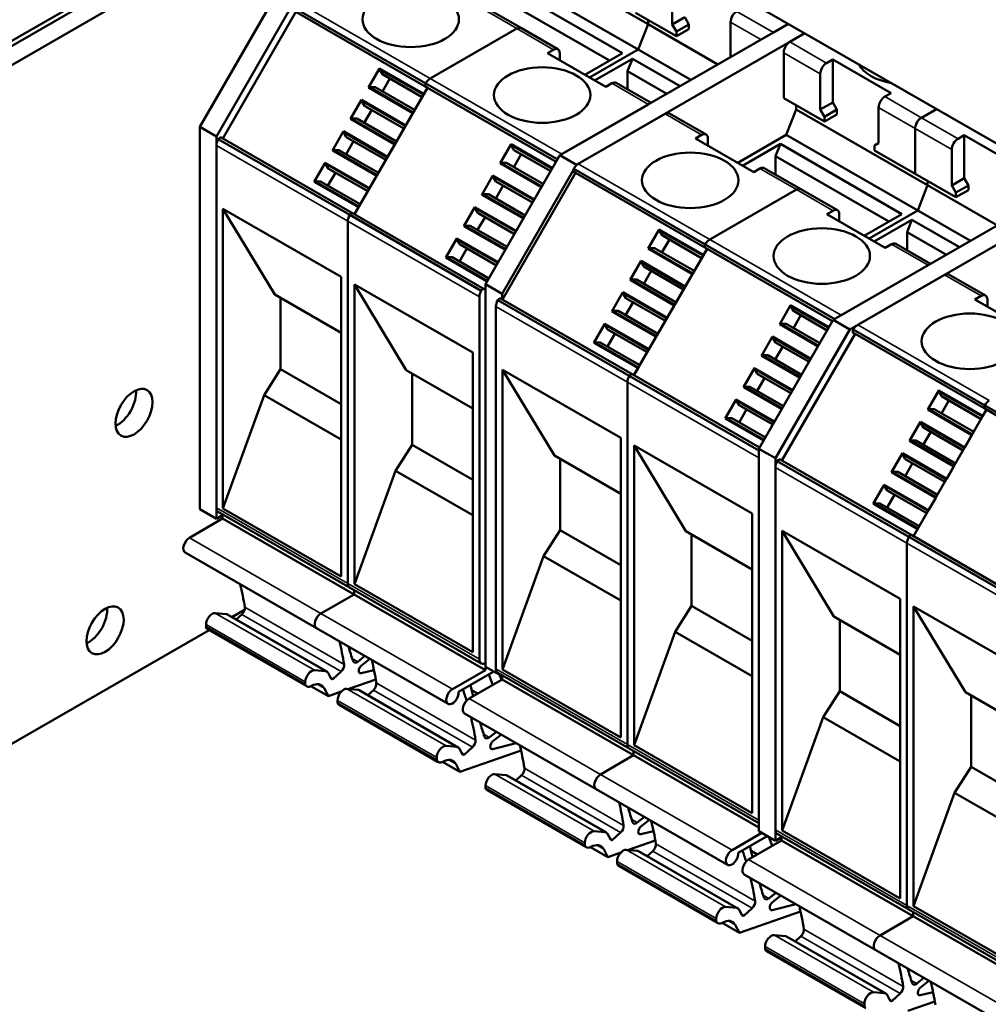
# Model space of a CAD drawing. Units: millimetres. Extents: x 0 to 2376, y 0 to 1680.
# Drawn here: x 1888 to 1930, y 534 to 576 of the extents above; entities that cross this region are included whole.
import ezdxf

# ---------------------------------------------------------------- set-up
doc = ezdxf.new("R2010")
doc.units = ezdxf.units.MM
doc.header["$LTSCALE"] = 4
doc.layers.add('Sichtbar (ISO)', color=7, linetype='Continuous', lineweight=50)
doc.layers.add('Sichtbar schmal (ISO)', color=7, linetype='Continuous', lineweight=35)

msp = doc.modelspace()

# ---------------------------------------------------------------- linework, layer by layer
at = {"layer": 'Sichtbar (ISO)'}
for p, q in [((1908.421, 586.841), (1873.234, 566.579)), ((1873.941, 566.172), (1908.519, 586.083)), ((1908.519, 583.106), (1944.227, 562.543)), ((1881.516, 571.562), (1899.106, 581.691)), ((1909.386, 579.13), (1915.007, 575.893)), ((1908.965, 578.046), (1914.587, 574.808)), ((1908.714, 577.657), (1913.911, 574.664)), ((1908.511, 577.131), (1913.353, 574.342)), ((1916.041, 575.888), (1916.041, 577.421)), ((1899.027, 577.02), (1895.845, 571.509)), ((1896.552, 571.102), (1899.734, 576.613)), ((1899.956, 576.418), (1896.831, 571.006)), ((1899.879, 576.602), (1905.5, 573.364)), ((1899.956, 576.418), (1905.578, 573.181)), ((1908.026, 576.626), (1909.591, 575.725)), ((1914.477, 576.38), (1916.218, 575.378)), ((1921.007, 575.915), (1911.242, 570.291)), ((1914.587, 574.808), (1915.007, 575.893)), ((1915.007, 575.893), (1914.587, 574.808)), ((1915.007, 575.893), (1915.007, 576.075)), ((1915.007, 576.075), (1915.007, 575.893)), ((1915.007, 575.893), (1917.988, 574.176)), ((1916.572, 576.194), (1916.041, 575.888)), ((1916.218, 575.582), (1916.041, 575.888)), ((1916.749, 575.887), (1916.218, 575.582)), ((1916.572, 576.194), (1916.749, 575.887)), ((1916.749, 575.887), (1916.749, 575.683)), ((1918.534, 575.986), (1918.534, 574.49)), ((1920.364, 575.544), (1921.007, 575.915)), ((1905.692, 573.57), (1909.403, 575.707)), ((1909.403, 575.707), (1905.692, 573.57)), ((1909.591, 575.725), (1911.155, 574.824)), ((1911.949, 569.884), (1921.714, 575.507)), ((1916.749, 575.683), (1916.218, 575.378)), ((1916.218, 575.378), (1916.218, 575.582)), ((1921.714, 575.507), (1921.071, 575.137)), ((1910.703, 574.653), (1910.968, 574.806)), ((1913.195, 573.218), (1910.703, 574.653)), ((1911.233, 574.652), (1911.233, 574.348)), ((1913.911, 574.664), (1912.298, 573.735)), ((1912.51, 573.613), (1914.587, 574.808)), ((1914.587, 574.808), (1912.51, 573.613)), ((1914.587, 574.808), (1916.836, 573.513)), ((1920.806, 574.678), (1920.806, 572.736)), ((1912.722, 573.49), (1914.336, 574.42)), ((1914.132, 573.894), (1914.336, 574.42)), ((1914.336, 574.42), (1916.373, 573.246)), ((1922.635, 574.236), (1922.9, 574.389)), ((1922.9, 574.389), (1925.393, 572.953)), ((1922.9, 574.389), (1922.9, 572.549)), ((1903.061, 573.187), (1903.531, 574.001)), ((1903.531, 574.001), (1905.423, 572.912)), ((1903.654, 573.755), (1903.531, 573.964)), ((1903.531, 573.964), (1905.406, 572.884)), ((1903.704, 573.726), (1903.654, 573.755)), ((1903.654, 573.755), (1905.347, 572.78)), ((1903.704, 573.726), (1905.346, 572.78)), ((1914.132, 573.894), (1915.815, 572.925)), ((1914.132, 573.11), (1914.132, 573.894)), ((1922.37, 572.244), (1922.37, 573.777)), ((1903.649, 573.022), (1903.967, 573.574)), ((1905.5, 573.364), (1911.122, 570.127)), ((1913.461, 573.371), (1913.195, 573.218)), ((1913.648, 573.389), (1915.135, 572.533)), ((1905.578, 573.181), (1902.453, 567.768)), ((1904.952, 572.098), (1903.061, 573.187)), ((1903.093, 573.206), (1903.335, 573.203)), ((1903.093, 573.206), (1904.969, 572.126)), ((1903.335, 573.203), (1905.028, 572.228)), ((1905.423, 572.912), (1905.578, 573.181)), ((1905.578, 573.181), (1905.503, 573.224)), ((1905.503, 573.224), (1905.578, 573.181)), ((1905.578, 573.181), (1911.081, 570.012)), ((1925.393, 572.953), (1925.128, 572.801)), ((1902.286, 571.844), (1902.756, 572.659)), ((1902.756, 572.659), (1904.648, 571.57)), ((1902.879, 572.412), (1902.756, 572.621)), ((1902.756, 572.621), (1904.631, 571.541)), ((1911.314, 570.333), (1915.025, 572.47)), ((1920.806, 572.736), (1922.547, 571.733)), ((1921.336, 572.431), (1921.336, 572.249)), ((1922.9, 572.549), (1922.37, 572.244)), ((1922.9, 572.549), (1923.077, 572.243)), ((1902.874, 571.68), (1903.192, 572.232)), ((1902.929, 572.383), (1902.879, 572.412)), ((1902.879, 572.412), (1904.572, 571.438)), ((1902.929, 572.383), (1904.571, 571.438)), ((1904.648, 571.57), (1904.952, 572.098)), ((1915.732, 572.063), (1912.021, 569.925)), ((1915.919, 572.081), (1917.484, 571.18)), ((1921.336, 572.249), (1920.915, 571.164)), ((1921.336, 572.249), (1926.957, 569.011)), ((1922.547, 571.938), (1922.37, 572.244)), ((1923.077, 572.243), (1922.547, 571.938)), ((1923.077, 572.039), (1922.547, 571.733)), ((1923.077, 572.243), (1923.077, 572.039)), ((1924.863, 572.341), (1924.863, 570.808)), ((1927.336, 572.27), (1926.692, 571.9)), ((1926.692, 571.9), (1927.336, 572.27)), ((1904.177, 570.755), (1902.286, 571.844)), ((1902.318, 571.863), (1902.56, 571.86)), ((1902.318, 571.863), (1904.194, 570.783)), ((1902.56, 571.86), (1904.253, 570.886)), ((1922.547, 571.733), (1922.547, 571.938)), ((1895.845, 571.509), (1896.552, 571.102)), ((1895.845, 571.509), (1895.845, 555.158)), ((1901.511, 570.502), (1901.981, 571.317)), ((1901.981, 571.317), (1903.873, 570.227)), ((1902.104, 571.07), (1901.981, 571.279)), ((1901.981, 571.279), (1903.856, 570.199)), ((1926.427, 571.44), (1926.427, 569.499)), ((1926.427, 569.499), (1926.427, 571.44)), ((1896.552, 554.751), (1896.552, 571.102)), ((1896.631, 570.977), (1902.253, 567.74)), ((1896.756, 571.049), (1902.378, 567.812)), ((1902.099, 570.338), (1902.417, 570.89)), ((1902.154, 571.041), (1902.104, 571.07)), ((1902.104, 571.07), (1903.797, 570.095)), ((1902.154, 571.041), (1903.796, 570.095)), ((1903.873, 570.227), (1904.177, 570.755)), ((1908.682, 569.95), (1909.153, 570.764)), ((1909.153, 570.764), (1910.925, 569.743)), ((1917.031, 571.009), (1917.297, 571.162)), ((1919.524, 569.574), (1917.031, 571.009)), ((1917.562, 571.008), (1917.562, 570.704)), ((1920.915, 571.164), (1918.839, 569.968)), ((1919.051, 569.846), (1920.664, 570.775)), ((1920.461, 570.249), (1920.664, 570.775)), ((1920.664, 570.775), (1925.861, 567.782)), ((1920.915, 571.164), (1926.537, 567.927)), ((1924.863, 570.808), (1924.686, 570.706)), ((1928.257, 570.999), (1928.522, 571.151)), ((1928.522, 571.151), (1931.014, 569.716)), ((1928.522, 571.151), (1928.522, 569.312)), ((1896.552, 570.712), (1896.552, 555.221)), ((1903.402, 569.413), (1901.511, 570.502)), ((1901.543, 570.521), (1901.785, 570.518)), ((1901.543, 570.521), (1903.419, 569.441)), ((1901.785, 570.518), (1903.478, 569.543)), ((1909.276, 570.517), (1909.152, 570.726)), ((1909.152, 570.726), (1910.909, 569.715)), ((1909.27, 569.785), (1909.589, 570.337)), ((1909.326, 570.488), (1909.276, 570.517)), ((1909.276, 570.517), (1910.849, 569.611)), ((1909.326, 570.488), (1910.849, 569.611)), ((1924.686, 570.706), (1924.686, 570.501)), ((1924.686, 570.501), (1926.427, 569.499)), ((1927.992, 569.007), (1927.992, 570.539)), ((1900.736, 569.16), (1901.206, 569.974)), ((1901.206, 569.974), (1903.098, 568.885)), ((1901.329, 569.728), (1901.206, 569.937)), ((1901.206, 569.937), (1903.081, 568.857)), ((1911.242, 570.291), (1908.06, 564.78)), ((1910.455, 568.929), (1908.682, 569.95)), ((1908.715, 569.969), (1908.957, 569.965)), ((1908.715, 569.969), (1910.472, 568.957)), ((1908.957, 569.965), (1910.531, 569.059)), ((1911.949, 569.884), (1911.242, 570.291)), ((1920.461, 570.249), (1925.303, 567.461)), ((1920.461, 569.466), (1920.461, 570.249)), ((1901.324, 568.995), (1901.642, 569.547)), ((1901.379, 569.699), (1901.329, 569.728)), ((1901.329, 569.728), (1903.022, 568.753)), ((1901.379, 569.699), (1903.021, 568.753)), ((1908.767, 564.373), (1911.806, 569.636)), ((1911.906, 569.536), (1908.782, 564.124)), ((1911.829, 569.72), (1917.45, 566.483)), ((1911.831, 569.58), (1911.906, 569.536)), ((1911.906, 569.536), (1917.528, 566.299)), ((1911.935, 569.859), (1911.949, 569.884)), ((1919.789, 569.726), (1919.524, 569.574)), ((1919.976, 569.745), (1921.541, 568.844)), ((1926.427, 569.499), (1928.168, 568.496)), ((1902.627, 568.071), (1900.736, 569.16)), ((1900.768, 569.179), (1901.01, 569.176)), ((1900.768, 569.179), (1902.644, 568.099)), ((1901.01, 569.176), (1902.703, 568.201)), ((1903.098, 568.885), (1903.402, 569.413)), ((1907.907, 568.607), (1908.378, 569.422)), ((1908.501, 569.175), (1908.377, 569.384)), ((1908.377, 569.384), (1910.134, 568.372)), ((1908.378, 569.422), (1910.151, 568.401)), ((1908.551, 569.146), (1908.501, 569.175)), ((1908.501, 569.175), (1910.074, 568.269)), ((1908.551, 569.146), (1910.074, 568.269)), ((1926.957, 569.193), (1926.957, 569.011)), ((1926.957, 569.011), (1926.957, 569.193)), ((1928.522, 569.312), (1927.992, 569.007)), ((1928.522, 569.312), (1928.699, 569.006)), ((1908.495, 568.443), (1908.814, 568.995)), ((1921.354, 568.825), (1917.642, 566.688)), ((1917.642, 566.688), (1921.354, 568.825)), ((1921.541, 568.844), (1923.105, 567.943)), ((1932.957, 569.033), (1922.927, 563.257)), ((1926.957, 569.011), (1926.537, 567.927)), ((1926.537, 567.927), (1926.957, 569.011)), ((1926.957, 569.011), (1929.939, 567.295)), ((1928.168, 568.7), (1927.992, 569.007)), ((1928.699, 569.006), (1928.168, 568.7)), ((1928.699, 568.801), (1928.168, 568.496)), ((1928.168, 568.496), (1928.168, 568.7)), ((1928.699, 569.006), (1928.699, 568.801)), ((1909.68, 567.586), (1907.907, 568.607)), ((1907.94, 568.626), (1908.182, 568.623)), ((1907.94, 568.626), (1909.697, 567.615)), ((1908.182, 568.623), (1909.756, 567.717)), ((1923.634, 562.85), (1933.664, 568.626)), ((1896.835, 568.003), (1901.89, 565.092)), ((1899.051, 564.341), (1896.835, 568.003)), ((1896.835, 555.198), (1896.835, 568.003)), ((1902.378, 567.812), (1907.999, 564.574)), ((1902.453, 567.768), (1902.627, 568.071)), ((1907.132, 567.265), (1907.603, 568.079)), ((1907.726, 567.833), (1907.602, 568.042)), ((1907.602, 568.042), (1909.359, 567.03)), ((1907.603, 568.079), (1909.375, 567.058)), ((1907.776, 567.804), (1907.726, 567.833)), ((1907.726, 567.833), (1909.299, 566.927)), ((1907.776, 567.804), (1909.299, 566.926)), ((1922.653, 567.772), (1922.918, 567.924)), ((1926.537, 567.927), (1924.46, 566.731)), ((1924.46, 566.731), (1926.537, 567.927)), ((1926.537, 567.927), (1928.786, 566.631)), ((1902.173, 551.984), (1902.173, 567.475)), ((1902.173, 567.475), (1902.173, 551.984)), ((1902.253, 567.74), (1907.874, 564.502)), ((1907.72, 567.1), (1908.039, 567.652)), ((1925.145, 566.336), (1922.653, 567.772)), ((1923.183, 567.771), (1923.183, 567.466)), ((1925.861, 567.782), (1924.248, 566.853)), ((1924.672, 566.609), (1926.286, 567.538)), ((1926.082, 567.012), (1926.286, 567.538)), ((1926.286, 567.538), (1928.323, 566.365)), ((1908.905, 566.244), (1907.132, 567.265)), ((1907.165, 567.284), (1907.407, 567.281)), ((1907.165, 567.284), (1908.922, 566.272)), ((1907.407, 567.281), (1908.981, 566.374)), ((1915.011, 566.305), (1915.481, 567.12)), ((1915.481, 567.12), (1917.373, 566.03)), ((1915.604, 566.873), (1915.481, 567.082)), ((1915.481, 567.082), (1917.356, 566.002)), ((1926.082, 567.012), (1927.765, 566.043)), ((1926.082, 566.228), (1926.082, 567.012)), ((1906.357, 565.923), (1906.828, 566.737)), ((1906.951, 566.49), (1906.827, 566.699)), ((1906.827, 566.699), (1908.584, 565.688)), ((1906.828, 566.737), (1908.6, 565.716)), ((1915.599, 566.141), (1915.917, 566.693)), ((1915.654, 566.844), (1915.604, 566.873)), ((1915.604, 566.873), (1917.297, 565.899)), ((1915.654, 566.844), (1917.297, 565.898)), ((1906.945, 565.758), (1907.264, 566.31)), ((1907.001, 566.461), (1906.951, 566.49)), ((1906.951, 566.49), (1908.524, 565.584)), ((1907.001, 566.461), (1908.524, 565.584)), ((1917.528, 566.299), (1914.403, 560.887)), ((1916.903, 565.216), (1915.011, 566.305)), ((1915.043, 566.324), (1915.286, 566.321)), ((1915.043, 566.324), (1916.919, 565.244)), ((1915.286, 566.321), (1916.978, 565.346)), ((1917.373, 566.03), (1917.528, 566.299)), ((1917.45, 566.483), (1922.99, 563.293)), ((1917.453, 566.343), (1917.528, 566.299)), ((1917.528, 566.299), (1917.453, 566.343)), ((1917.528, 566.299), (1922.898, 563.207)), ((1925.411, 566.489), (1925.145, 566.336)), ((1925.598, 566.507), (1927.085, 565.651)), ((1908.13, 564.902), (1906.357, 565.923)), ((1906.39, 565.942), (1906.632, 565.938)), ((1906.39, 565.942), (1908.147, 564.93)), ((1906.632, 565.938), (1908.206, 565.032)), ((1914.236, 564.963), (1914.706, 565.777)), ((1914.706, 565.777), (1916.598, 564.688)), ((1914.829, 565.531), (1914.706, 565.74)), ((1914.706, 565.74), (1916.581, 564.66)), ((1914.824, 564.798), (1915.142, 565.35)), ((1914.879, 565.502), (1914.829, 565.531)), ((1914.829, 565.531), (1916.522, 564.556)), ((1914.879, 565.502), (1916.522, 564.556)), ((1923.264, 563.451), (1926.975, 565.588)), ((1901.89, 565.092), (1901.89, 552.286)), ((1916.128, 563.874), (1914.236, 564.963)), ((1914.268, 564.982), (1914.511, 564.979)), ((1914.268, 564.982), (1916.144, 563.902)), ((1914.511, 564.979), (1916.203, 564.004)), ((1916.598, 564.688), (1916.903, 565.216)), ((1927.682, 565.181), (1923.971, 563.044)), ((1927.869, 565.199), (1929.434, 564.298)), ((1902.456, 564.766), (1907.512, 561.855)), ((1904.672, 561.104), (1902.456, 564.766)), ((1902.456, 551.961), (1902.456, 564.766)), ((1907.999, 564.574), (1908.06, 564.539)), ((1908.767, 564.373), (1908.06, 564.78)), ((1908.06, 564.78), (1908.06, 548.429)), ((1913.461, 563.62), (1913.931, 564.435)), ((1913.931, 564.435), (1915.823, 563.346)), ((1899.051, 564.341), (1901.89, 562.706)), ((1899.298, 561.151), (1899.298, 564.198)), ((1907.795, 548.746), (1907.795, 564.238)), ((1908.581, 564.095), (1914.203, 560.858)), ((1908.706, 564.167), (1914.328, 560.93)), ((1908.767, 564.132), (1908.767, 564.373)), ((1914.054, 564.188), (1913.931, 564.397)), ((1913.931, 564.397), (1915.806, 563.317)), ((1914.104, 564.159), (1914.054, 564.188)), ((1914.054, 564.188), (1915.747, 563.214)), ((1914.104, 564.159), (1915.747, 563.214)), ((1928.982, 564.127), (1929.247, 564.28)), ((1931.474, 562.692), (1928.982, 564.127)), ((1929.512, 564.126), (1929.512, 563.822)), ((1908.502, 563.83), (1908.502, 548.339)), ((1915.353, 562.531), (1913.461, 563.62)), ((1913.493, 563.64), (1913.736, 563.636)), ((1913.493, 563.64), (1915.369, 562.56)), ((1913.736, 563.636), (1915.428, 562.662)), ((1914.049, 563.456), (1914.367, 564.008)), ((1915.823, 563.346), (1916.128, 563.874)), ((1920.633, 563.068), (1921.103, 563.882)), ((1921.226, 563.636), (1921.102, 563.845)), ((1921.102, 563.845), (1922.726, 562.91)), ((1921.103, 563.882), (1922.743, 562.938)), ((1921.276, 563.607), (1921.226, 563.636)), ((1921.226, 563.636), (1922.667, 562.806)), ((1921.276, 563.607), (1922.667, 562.806)), ((1922.927, 563.257), (1919.745, 557.746)), ((1921.22, 562.903), (1921.539, 563.455)), ((1923.634, 562.85), (1922.927, 563.257)), ((1912.686, 562.278), (1913.156, 563.093)), ((1913.156, 563.093), (1915.048, 562.003)), ((1913.279, 562.846), (1913.156, 563.055)), ((1913.156, 563.055), (1915.031, 561.975)), ((1913.329, 562.817), (1913.279, 562.846)), ((1913.279, 562.846), (1914.972, 561.872)), ((1913.329, 562.817), (1914.972, 561.871)), ((1920.452, 557.338), (1923.634, 562.85)), ((1922.273, 562.124), (1920.633, 563.068)), ((1920.665, 563.087), (1920.907, 563.084)), ((1920.665, 563.087), (1922.289, 562.152)), ((1920.907, 563.084), (1922.348, 562.254)), ((1923.779, 562.838), (1929.401, 559.601)), ((1913.274, 562.114), (1913.592, 562.666)), ((1915.048, 562.003), (1915.353, 562.531)), ((1919.858, 561.726), (1920.328, 562.54)), ((1920.451, 562.294), (1920.327, 562.502)), ((1920.327, 562.502), (1921.951, 561.567)), ((1920.328, 562.54), (1921.968, 561.596)), ((1923.857, 562.655), (1920.732, 557.242)), ((1923.782, 562.698), (1923.857, 562.655)), ((1923.857, 562.655), (1929.478, 559.418)), ((1914.578, 561.189), (1912.686, 562.278)), ((1912.718, 562.297), (1912.961, 562.294)), ((1912.718, 562.297), (1914.594, 561.217)), ((1912.961, 562.294), (1914.653, 561.319)), ((1920.445, 561.561), (1920.764, 562.113)), ((1920.501, 562.265), (1920.451, 562.294)), ((1920.451, 562.294), (1921.892, 561.464)), ((1920.501, 562.265), (1921.892, 561.464)), ((1907.512, 561.855), (1907.512, 549.049)), ((1921.498, 560.781), (1919.858, 561.726)), ((1919.89, 561.745), (1920.132, 561.741)), ((1919.89, 561.745), (1921.514, 560.81)), ((1920.132, 561.741), (1921.573, 560.912)), ((1898.591, 560.041), (1899.298, 561.151)), ((1899.298, 561.151), (1901.89, 559.658)), ((1904.672, 561.104), (1907.512, 559.468)), ((1908.785, 561.122), (1913.841, 558.21)), ((1911.001, 557.459), (1908.785, 561.122)), ((1908.785, 548.316), (1908.785, 561.122)), ((1914.403, 560.887), (1914.578, 561.189)), ((1919.083, 560.383), (1919.553, 561.198)), ((1919.676, 560.951), (1919.552, 561.16)), ((1919.552, 561.16), (1921.176, 560.225)), ((1919.553, 561.198), (1921.193, 560.253)), ((1904.92, 557.913), (1904.92, 560.961)), ((1914.203, 560.858), (1919.745, 557.667)), ((1914.328, 560.93), (1919.773, 557.794)), ((1919.67, 560.219), (1919.989, 560.771)), ((1919.726, 560.922), (1919.676, 560.951)), ((1919.676, 560.951), (1921.117, 560.121)), ((1919.726, 560.922), (1921.117, 560.121)), ((1914.123, 560.593), (1914.123, 545.102)), ((1914.123, 545.102), (1914.123, 560.593)), ((1920.723, 559.439), (1919.083, 560.383)), ((1919.115, 560.402), (1919.357, 560.399)), ((1919.115, 560.402), (1920.739, 559.467)), ((1919.357, 560.399), (1920.798, 559.569)), ((1926.961, 559.424), (1927.431, 560.238)), ((1927.431, 560.238), (1929.323, 559.149)), ((1896.835, 555.198), (1898.591, 560.041)), ((1898.591, 560.041), (1901.89, 558.141)), ((1918.308, 559.041), (1918.778, 559.855)), ((1918.901, 559.609), (1918.777, 559.818)), ((1918.777, 559.818), (1920.401, 558.883)), ((1918.778, 559.855), (1920.418, 558.911)), ((1927.554, 559.991), (1927.431, 560.2)), ((1927.431, 560.2), (1929.306, 559.12)), ((1927.549, 559.259), (1927.867, 559.811)), ((1927.604, 559.962), (1927.554, 559.991)), ((1927.554, 559.991), (1929.247, 559.017)), ((1927.604, 559.962), (1929.247, 559.017)), ((1918.895, 558.876), (1919.214, 559.428)), ((1918.951, 559.58), (1918.901, 559.609)), ((1918.901, 559.609), (1920.342, 558.779)), ((1918.951, 559.58), (1920.342, 558.779)), ((1929.478, 559.418), (1926.353, 554.005)), ((1928.853, 558.334), (1926.961, 559.424)), ((1926.994, 559.443), (1927.236, 559.439)), ((1926.994, 559.443), (1928.869, 558.363)), ((1927.236, 559.439), (1928.928, 558.465)), ((1929.323, 559.149), (1929.478, 559.418)), ((1929.401, 559.601), (1934.94, 556.411)), ((1929.403, 559.461), (1929.478, 559.418)), ((1929.478, 559.418), (1929.403, 559.461)), ((1929.478, 559.418), (1934.848, 556.325)), ((1919.948, 558.097), (1918.308, 559.041)), ((1918.34, 559.06), (1918.582, 559.057)), ((1918.34, 559.06), (1919.964, 558.125)), ((1918.582, 559.057), (1920.023, 558.227)), ((1926.186, 558.081), (1926.656, 558.896)), ((1926.656, 558.896), (1928.548, 557.806)), ((1926.779, 558.649), (1926.656, 558.858)), ((1926.656, 558.858), (1928.531, 557.778)), ((1926.829, 558.62), (1926.779, 558.649)), ((1926.779, 558.649), (1928.472, 557.675)), ((1926.829, 558.62), (1928.472, 557.674)), ((1913.841, 558.21), (1913.841, 545.405)), ((1926.774, 557.917), (1927.092, 558.469)), ((1928.548, 557.806), (1928.853, 558.334)), ((1904.213, 556.804), (1904.92, 557.913)), ((1904.92, 557.913), (1907.512, 556.421)), ((1914.406, 557.885), (1919.462, 554.973)), ((1916.622, 554.222), (1914.406, 557.885)), ((1914.406, 545.079), (1914.406, 557.885)), ((1920.452, 557.338), (1919.745, 557.746)), ((1919.745, 557.746), (1919.745, 541.395)), ((1928.078, 556.992), (1926.186, 558.081)), ((1926.219, 558.1), (1926.461, 558.097)), ((1926.219, 558.1), (1928.094, 557.02)), ((1926.461, 558.097), (1928.153, 557.122)), ((1911.001, 557.459), (1913.841, 555.824)), ((1911.248, 554.269), (1911.248, 557.317)), ((1919.745, 541.865), (1919.745, 557.356)), ((1920.452, 540.987), (1920.452, 557.338)), ((1920.656, 557.286), (1926.278, 554.048)), ((1925.411, 556.739), (1925.881, 557.553)), ((1925.881, 557.553), (1927.773, 556.464)), ((1926.004, 557.307), (1925.881, 557.516)), ((1925.881, 557.516), (1927.756, 556.436)), ((1926.054, 557.278), (1926.004, 557.307)), ((1926.004, 557.307), (1927.697, 556.332)), ((1926.054, 557.278), (1927.697, 556.332)), ((1920.452, 556.949), (1920.452, 541.458)), ((1920.532, 557.214), (1926.153, 553.976)), ((1925.999, 556.574), (1926.317, 557.126)), ((1927.773, 556.464), (1928.078, 556.992)), ((1902.456, 551.961), (1904.213, 556.804)), ((1904.213, 556.804), (1907.512, 554.904)), ((1927.303, 555.65), (1925.411, 556.739)), ((1925.444, 556.758), (1925.686, 556.755)), ((1925.444, 556.758), (1927.319, 555.678)), ((1925.686, 556.755), (1927.378, 555.78)), ((1924.636, 555.397), (1925.106, 556.211)), ((1925.106, 556.211), (1926.998, 555.122)), ((1925.229, 555.964), (1925.106, 556.173)), ((1925.106, 556.173), (1926.981, 555.093)), ((1925.224, 555.232), (1925.542, 555.784)), ((1925.279, 555.935), (1925.229, 555.964)), ((1925.229, 555.964), (1926.922, 554.99)), ((1925.279, 555.935), (1926.922, 554.99)), ((1926.998, 555.122), (1927.303, 555.65)), ((1901.89, 552.286), (1896.835, 555.198)), ((1926.528, 554.307), (1924.636, 555.397)), ((1924.669, 555.416), (1924.911, 555.412)), ((1924.669, 555.416), (1926.544, 554.336)), ((1924.911, 555.412), (1926.603, 554.438)), ((1896.817, 554.76), (1895.403, 553.946)), ((1895.845, 555.158), (1896.552, 554.751)), ((1896.817, 554.903), (1896.552, 554.751)), ((1896.63, 555.049), (1902.251, 551.811)), ((1896.817, 554.941), (1896.817, 554.76)), ((1896.817, 554.76), (1902.438, 551.523)), ((1919.462, 554.973), (1919.462, 542.167)), ((1910.541, 553.16), (1911.248, 554.269)), ((1911.248, 554.269), (1913.841, 552.776)), ((1916.622, 554.222), (1919.462, 552.587)), ((1916.87, 551.032), (1916.87, 554.08)), ((1920.735, 554.24), (1925.791, 551.329)), ((1922.951, 550.578), (1920.735, 554.24)), ((1920.735, 541.435), (1920.735, 554.24)), ((1926.153, 553.976), (1931.695, 550.785)), ((1926.278, 554.048), (1931.723, 550.913)), ((1926.353, 554.005), (1926.528, 554.307)), ((1926.074, 553.712), (1926.074, 538.22)), ((1926.074, 538.22), (1926.074, 553.712)), ((1895.216, 553.314), (1900.837, 550.077)), ((1908.785, 548.316), (1910.541, 553.16)), ((1910.541, 553.16), (1913.841, 551.26)), ((1902.251, 551.811), (1907.873, 548.574)), ((1907.512, 549.049), (1902.456, 551.961)), ((1901.024, 550.709), (1902.438, 551.523)), ((1902.438, 551.523), (1901.024, 550.709)), ((1902.438, 551.523), (1902.438, 551.704)), ((1902.438, 551.704), (1902.438, 551.523)), ((1902.438, 551.523), (1908.06, 548.286)), ((1916.163, 549.922), (1916.87, 551.032)), ((1916.87, 551.032), (1919.462, 549.539)), ((1925.791, 551.329), (1925.791, 538.523)), ((1926.356, 551.003), (1931.412, 548.092)), ((1928.573, 547.34), (1926.356, 551.003)), ((1926.356, 538.197), (1926.356, 551.003)), ((1896.977, 550.679), (1896.508, 550.722)), ((1897.031, 550.662), (1901.274, 548.219)), ((1897.762, 550.866), (1897.22, 550.554)), ((1897.643, 550.668), (1897.4, 550.45)), ((1922.951, 550.578), (1925.791, 548.942)), ((1896.11, 550.228), (1896.11, 550.114)), ((1923.199, 547.387), (1923.199, 550.435)), ((1896.246, 549.993), (1873.941, 537.149)), ((1896.11, 550.114), (1900.353, 547.671)), ((1896.176, 550.034), (1900.418, 547.591)), ((1900.837, 550.077), (1906.459, 546.84)), ((1914.406, 545.079), (1916.163, 549.922)), ((1916.163, 549.922), (1919.462, 548.022)), ((1902.902, 548.888), (1902.596, 548.645)), ((1902.755, 548.48), (1903.115, 548.765)), ((1908.06, 548.286), (1908.06, 548.592)), ((1900.75, 548.279), (1901.22, 548.236)), ((1901.327, 548.162), (1901.459, 547.912)), ((1901.542, 547.916), (1901.885, 548.225)), ((1903.291, 548.284), (1902.742, 548.147)), ((1906.646, 547.472), (1908.06, 548.286)), ((1908.415, 548.225), (1906.909, 547.357)), ((1908.767, 548.022), (1908.06, 548.429)), ((1908.58, 548.167), (1914.201, 544.93)), ((1908.68, 548.022), (1908.767, 547.972)), ((1908.767, 548.022), (1908.767, 548.059)), ((1908.767, 548.059), (1908.767, 547.879)), ((1913.841, 545.405), (1908.785, 548.316)), ((1900.353, 547.671), (1900.353, 547.784)), ((1900.596, 547.599), (1901.34, 547.17)), ((1903.367, 547.879), (1902.217, 547.477)), ((1908.767, 547.879), (1907.353, 547.064)), ((1908.767, 547.879), (1914.389, 544.642)), ((1901.34, 547.17), (1901.162, 547.51)), ((1901.89, 547.363), (1901.34, 547.17)), ((1902.598, 547.442), (1902.129, 547.485)), ((1902.653, 547.425), (1906.896, 544.982)), ((1903.264, 547.431), (1903.022, 547.213)), ((1907.462, 547.434), (1907.729, 547.281)), ((1922.491, 546.278), (1923.199, 547.387)), ((1923.199, 547.387), (1925.791, 545.895)), ((1928.573, 547.34), (1931.412, 545.705)), ((1928.82, 544.15), (1928.82, 547.198)), ((1901.732, 546.99), (1901.732, 546.877)), ((1901.732, 546.877), (1905.974, 544.433)), ((1901.797, 546.797), (1906.04, 544.353)), ((1907.166, 546.433), (1912.787, 543.196)), ((1920.735, 541.435), (1922.491, 546.278)), ((1922.491, 546.278), (1925.791, 544.378)), ((1908.524, 545.651), (1908.217, 545.408)), ((1908.377, 545.243), (1908.737, 545.528)), ((1909.374, 545.161), (1908.364, 544.91)), ((1919.462, 542.167), (1914.406, 545.079)), ((1906.372, 545.042), (1906.841, 544.999)), ((1906.949, 544.925), (1907.08, 544.675)), ((1909.576, 544.847), (1906.962, 543.933)), ((1907.163, 544.679), (1907.507, 544.988)), ((1914.201, 544.93), (1919.745, 541.737)), ((1914.389, 544.822), (1914.389, 544.642)), ((1914.389, 544.642), (1914.389, 544.822)), ((1905.974, 544.433), (1905.974, 544.547)), ((1906.218, 544.362), (1906.962, 543.933)), ((1906.962, 543.933), (1906.783, 544.273)), ((1914.389, 544.642), (1912.974, 543.827)), ((1912.974, 543.827), (1914.389, 544.642)), ((1914.389, 544.642), (1919.745, 541.557)), ((1908.927, 543.798), (1908.458, 543.841)), ((1928.113, 543.041), (1928.82, 544.15)), ((1928.82, 544.15), (1931.412, 542.657)), ((1908.982, 543.781), (1913.224, 541.338)), ((1909.593, 543.787), (1909.35, 543.568)), ((1908.06, 543.346), (1908.06, 543.232)), ((1908.06, 543.232), (1912.303, 540.789)), ((1908.126, 543.152), (1912.368, 540.709)), ((1912.787, 543.196), (1918.409, 539.958)), ((1926.356, 538.197), (1928.113, 543.041)), ((1928.113, 543.041), (1931.412, 541.141)), ((1914.852, 542.006), (1914.546, 541.764)), ((1914.705, 541.599), (1915.065, 541.884)), ((1912.701, 541.397), (1913.17, 541.354)), ((1913.492, 541.034), (1913.835, 541.343)), ((1915.241, 541.402), (1914.692, 541.265)), ((1918.596, 540.59), (1919.869, 541.323)), ((1920.452, 540.987), (1919.745, 541.395)), ((1920.53, 541.285), (1926.152, 538.048)), ((1925.791, 538.523), (1920.735, 541.435)), ((1912.303, 540.789), (1912.303, 540.903)), ((1913.277, 541.281), (1913.409, 541.03)), ((1915.317, 540.997), (1914.167, 540.595)), ((1920.1, 541.19), (1918.859, 540.476)), ((1920.717, 540.997), (1919.303, 540.183)), ((1920.717, 541.14), (1920.452, 540.987)), ((1920.674, 541.115), (1920.717, 541.09)), ((1920.717, 541.178), (1920.717, 540.997)), ((1920.717, 540.997), (1926.339, 537.76)), ((1912.546, 540.717), (1913.29, 540.289)), ((1913.29, 540.289), (1913.112, 540.629)), ((1913.84, 540.481), (1913.29, 540.289)), ((1914.548, 540.56), (1914.079, 540.603)), ((1914.603, 540.544), (1918.846, 538.1)), ((1915.214, 540.549), (1914.972, 540.331)), ((1919.412, 540.553), (1919.679, 540.399)), ((1913.682, 540.109), (1913.682, 539.995)), ((1913.682, 539.995), (1917.924, 537.552)), ((1913.747, 539.915), (1917.99, 537.472)), ((1919.116, 539.551), (1924.737, 536.314)), ((1920.474, 538.769), (1920.167, 538.527)), ((1920.327, 538.362), (1920.687, 538.646)), ((1918.322, 538.16), (1918.791, 538.117)), ((1918.899, 538.043), (1919.03, 537.793)), ((1921.526, 537.965), (1918.912, 537.052)), ((1919.113, 537.797), (1919.457, 538.106)), ((1921.324, 538.28), (1920.314, 538.028)), ((1926.152, 538.048), (1931.695, 534.856)), ((1926.339, 537.94), (1926.339, 537.76)), ((1926.339, 537.76), (1926.339, 537.94)), ((1931.412, 535.286), (1926.356, 538.197)), ((1917.924, 537.552), (1917.924, 537.666)), ((1926.339, 537.76), (1924.924, 536.946)), ((1924.924, 536.946), (1926.339, 537.76)), ((1926.339, 537.76), (1931.695, 534.675)), ((1918.168, 537.48), (1918.912, 537.052)), ((1918.912, 537.052), (1918.733, 537.392)), ((1920.877, 536.916), (1920.408, 536.959)), ((1920.932, 536.899), (1925.174, 534.456)), ((1921.543, 536.905), (1921.3, 536.687)), ((1920.01, 536.464), (1920.01, 536.351)), ((1920.01, 536.351), (1924.253, 533.907)), ((1920.076, 536.271), (1924.318, 533.827)), ((1924.737, 536.314), (1930.359, 533.077)), ((1926.803, 535.125), (1926.496, 534.882)), ((1926.655, 534.717), (1927.015, 535.002)), ((1924.651, 534.516), (1925.12, 534.473)), ((1925.227, 534.399), (1925.359, 534.149)), ((1925.442, 534.153), (1925.786, 534.462)), ((1927.191, 534.521), (1926.642, 534.384)), ((1924.253, 533.907), (1924.253, 534.021)), ((1927.267, 534.115), (1926.117, 533.714))]:
    msp.add_line(p, q, dxfattribs=at)
for centre, major_axis, ratio in [((1904.86, 576.104), (-2.063, 0), 0.575862), ((1910.482, 572.867), (-2.062, 0), 0.575862), ((1916.81, 569.222), (-2.063, 0), 0.575862), ((1922.432, 565.985), (-2.062, 0), 0.575862), ((1928.761, 562.341), (-2.062, 0), 0.575862), ((1893.033, 559.282), (0.561, 0.975), 0.578093), ((1891.795, 549.985), (0.561, 0.975), 0.578093)]:
    msp.add_ellipse(centre, major_axis=major_axis, ratio=ratio, dxfattribs=at)
for centre, major_axis, ratio, start_param, end_param in [((1918.799, 576.138), (-0.187, -0.325), 0.578093, 3.925057, 5.495853), ((1909.403, 575.4), (0.187, 0.325), 0.578093, 0, 0.783464), ((1909.403, 575.4), (0.187, 0.325), 0.578093, 0, 0.783464), ((1921.071, 574.83), (-0.187, -0.325), 0.578093, 3.925057, 5.495853), ((1910.968, 574.499), (0.187, 0.325), 0.578093, 5.495853, 7.06665), ((1922.635, 573.929), (0.187, 0.325), 0.578093, 0.783464, 2.354261), ((1926.003, 574.516), (-2.063, 0), 0.575862, 0.290731, 1.280066), ((1903.563, 574.001), (-0.0255, -0.0443), 0.578093, 5.02172, 5.950541), ((1905.565, 573.333), (-0.062, -0.108), 0.578093, 4.751039, 6.28123), ((1905.565, 573.333), (-0.062, -0.108), 0.578093, 4.751039, 6.28123), ((1905.692, 573.263), (0.187, 0.325), 0.578093, 0.783464, 1.592243), ((1905.692, 573.263), (-0.187, -0.325), 0.578093, 3.925057, 4.733835), ((1913.461, 573.064), (0.187, 0.325), 0.578093, 0, 0.783464), ((1903.077, 573.159), (0.0255, 0.0444), 0.578093, 0.329013, 1.25784), ((1902.788, 572.658), (-0.0255, -0.0444), 0.578093, 5.021273, 5.950433), ((1925.128, 572.494), (-0.187, -0.325), 0.578093, 3.925057, 5.495853), ((1915.732, 571.756), (0.187, 0.325), 0.578093, 0, 0.783464), ((1902.302, 571.817), (0.0255, 0.0443), 0.578093, 0.328742, 1.257862), ((1926.692, 571.593), (-0.187, -0.325), 0.578093, 3.925057, 5.495853), ((1926.692, 571.593), (0.187, 0.325), 0.578093, 0.783464, 2.354261), ((1902.013, 571.316), (-0.0255, -0.0443), 0.578093, 5.021443, 5.950472), ((1917.297, 570.855), (0.187, 0.325), 0.578093, 5.495853, 7.06665), ((1896.817, 570.865), (-0.187, -0.325), 0.578093, 4.700581, 5.495821), ((1896.694, 570.941), (0.062, 0.108), 0.578093, 0, 1.569013), ((1909.185, 570.763), (-0.0255, -0.0443), 0.578093, 5.02172, 5.950541), ((1928.257, 570.692), (0.187, 0.325), 0.578093, 0.783464, 2.354261), ((1901.527, 570.474), (0.0255, 0.0443), 0.578093, 0.328768, 1.257771), ((1901.238, 569.974), (-0.0255, -0.0443), 0.578093, 5.021462, 5.95057), ((1908.699, 569.922), (0.0255, 0.0444), 0.578093, 0.329013, 1.25784), ((1911.187, 570.095), (0.062, 0.108), 0.578093, 1.609446, 2.371177), ((1911.314, 570.026), (0.187, 0.325), 0.578093, 1.114063, 1.592243), ((1912.021, 569.619), (-0.187, -0.325), 0.578093, 3.925057, 4.733835), ((1911.894, 569.688), (-0.062, -0.108), 0.578093, 4.751039, 6.28123), ((1919.789, 569.42), (0.187, 0.325), 0.578093, 0, 0.783464), ((1900.752, 569.132), (0.0255, 0.0443), 0.578093, 0.328772, 1.257751), ((1908.41, 569.421), (-0.0255, -0.0444), 0.578093, 5.021273, 5.950433), ((1921.354, 568.519), (0.187, 0.325), 0.578093, 0, 0.783464), ((1921.354, 568.519), (0.187, 0.325), 0.578093, 0, 0.783464), ((1907.924, 568.58), (0.0255, 0.0443), 0.578093, 0.328742, 1.257862), ((1902.315, 567.703), (0.062, 0.108), 0.578093, 0, 1.569013), ((1902.315, 567.703), (0.062, 0.108), 0.578093, 0, 1.569013), ((1907.635, 568.079), (-0.0255, -0.0443), 0.578093, 5.021443, 5.950472), ((1922.918, 567.618), (0.187, 0.325), 0.578093, 5.495853, 7.06665), ((1902.439, 567.628), (0.187, 0.325), 0.578093, 1.558989, 2.354228), ((1902.439, 567.628), (-0.187, -0.325), 0.578093, 4.700581, 5.495821), ((1907.149, 567.237), (0.0255, 0.0443), 0.578093, 0.328768, 1.257771), ((1915.513, 567.119), (-0.0255, -0.0443), 0.578093, 5.02172, 5.950541), ((1906.86, 566.736), (-0.0255, -0.0443), 0.578093, 5.021462, 5.95057), ((1917.642, 566.382), (-0.187, -0.325), 0.578093, 3.925057, 4.733835), ((1917.642, 566.382), (0.187, 0.325), 0.578093, 0.783464, 1.592243), ((1915.028, 566.277), (0.0255, 0.0444), 0.578093, 0.329013, 1.25784), ((1917.515, 566.451), (-0.062, -0.108), 0.578093, 4.751039, 6.28123), ((1917.515, 566.451), (-0.062, -0.108), 0.578093, 4.751039, 6.28123), ((1925.411, 566.183), (0.187, 0.325), 0.578093, 0, 0.783464), ((1906.374, 565.895), (0.0255, 0.0443), 0.578093, 0.328772, 1.257751), ((1914.738, 565.777), (-0.0255, -0.0444), 0.578093, 5.021273, 5.950433), ((1914.253, 564.935), (0.0255, 0.0443), 0.578093, 0.328742, 1.257862), ((1927.682, 564.874), (0.187, 0.325), 0.578093, 0, 0.783464), ((1908.06, 564.39), (0.187, 0.325), 0.578093, 1.558989, 2.354228), ((1907.937, 564.466), (0.062, 0.108), 0.578093, 6.281146, 7.852198), ((1913.963, 564.434), (-0.0255, -0.0443), 0.578093, 5.021443, 5.950472), ((1908.767, 563.983), (-0.187, -0.325), 0.578093, 4.700581, 5.495821), ((1908.644, 564.059), (0.062, 0.108), 0.578093, 0, 1.569013), ((1929.247, 563.973), (0.187, 0.325), 0.578093, 5.495853, 7.06665), ((1913.478, 563.593), (0.0255, 0.0443), 0.578093, 0.328768, 1.257771), ((1921.135, 563.882), (-0.0255, -0.0443), 0.578093, 5.02172, 5.950541), ((1913.188, 563.092), (-0.0255, -0.0443), 0.578093, 5.021462, 5.95057), ((1920.649, 563.04), (0.0255, 0.0444), 0.578093, 0.329013, 1.25784), ((1923.844, 562.807), (-0.062, -0.108), 0.578093, 4.751039, 6.28123), ((1923.971, 562.737), (-0.187, -0.325), 0.578093, 3.925057, 4.733835), ((1920.36, 562.54), (-0.0255, -0.0444), 0.578093, 5.021273, 5.950433), ((1912.703, 562.25), (0.0255, 0.0443), 0.578093, 0.328772, 1.257751), ((1919.874, 561.698), (0.0255, 0.0443), 0.578093, 0.328742, 1.257862), ((1919.585, 561.197), (-0.0255, -0.0443), 0.578093, 5.021443, 5.950472), ((1914.389, 560.746), (-0.187, -0.325), 0.578093, 4.700581, 5.495821), ((1914.389, 560.746), (0.187, 0.325), 0.578093, 1.558989, 2.354228), ((1914.265, 560.822), (0.062, 0.108), 0.578093, 0, 1.569013), ((1914.265, 560.822), (0.062, 0.108), 0.578093, 0, 1.569013), ((1892.326, 559.689), (0.561, 0.975), 0.578093, 3.819709, 5.605069), ((1919.099, 560.356), (0.0255, 0.0443), 0.578093, 0.328768, 1.257771), ((1927.464, 560.237), (-0.0255, -0.0443), 0.578093, 5.02172, 5.950541), ((1918.81, 559.855), (-0.0255, -0.0443), 0.578093, 5.021462, 5.95057), ((1929.592, 559.5), (-0.187, -0.325), 0.578093, 3.925057, 4.733835), ((1929.592, 559.5), (0.187, 0.325), 0.578093, 0.783464, 1.592243), ((1926.978, 559.396), (0.0255, 0.0444), 0.578093, 0.329013, 1.25784), ((1929.466, 559.569), (-0.062, -0.108), 0.578093, 4.751039, 6.28123), ((1929.466, 559.569), (-0.062, -0.108), 0.578093, 4.751039, 6.28123), ((1918.324, 559.013), (0.0255, 0.0443), 0.578093, 0.328772, 1.257751), ((1926.689, 558.895), (-0.0255, -0.0444), 0.578093, 5.021273, 5.950433), ((1926.203, 558.054), (0.0255, 0.0443), 0.578093, 0.328742, 1.257862), ((1920.594, 557.177), (0.062, 0.108), 0.578093, 0, 1.569013), ((1925.914, 557.553), (-0.0255, -0.0443), 0.578093, 5.021443, 5.950472), ((1920.717, 557.102), (-0.187, -0.325), 0.578093, 4.700581, 5.495821), ((1925.428, 556.711), (0.0255, 0.0443), 0.578093, 0.328768, 1.257771), ((1925.139, 556.21), (-0.0255, -0.0443), 0.578093, 5.021462, 5.95057), ((1896.817, 555.373), (-0.187, -0.325), 0.578093, 5.495853, 6.283185), ((1924.653, 555.369), (0.0255, 0.0443), 0.578093, 0.328772, 1.257751), ((1895.403, 553.639), (-0.187, -0.325), 0.578093, 3.925057, 6.283185), ((1926.339, 553.864), (-0.187, -0.325), 0.578093, 4.700581, 5.495821), ((1926.339, 553.864), (0.187, 0.325), 0.578093, 1.558989, 2.354228), ((1926.216, 553.94), (0.062, 0.108), 0.578093, 0, 1.569013), ((1926.216, 553.94), (0.062, 0.108), 0.578093, 0, 1.569013), ((1883.828, 540.196), (-9.981, -17.332), 0.578093, 2.523122, 2.591613), ((1902.438, 552.136), (-0.187, -0.325), 0.578093, 5.495853, 6.283185), ((1902.438, 552.136), (-0.187, -0.325), 0.578093, 5.495853, 6.283185), ((1897.595, 550.838), (-0.125, -0.217), 0.578093, 1.057061, 2.523127), ((1891.088, 550.392), (0.561, 0.975), 0.578093, 3.819709, 5.605069), ((1896.375, 550.38), (0.187, 0.325), 0.578093, 0.259862, 2.354259), ((1896.844, 550.337), (0.187, 0.325), 0.578093, 0, 0.259836), ((1901.024, 550.402), (-0.187, -0.325), 0.578093, 3.925057, 6.283185), ((1901.024, 550.402), (-0.187, -0.325), 0.578093, 3.925057, 6.283185), ((1896.375, 550.38), (-0.2, -0.347), 0.578093, 5.851276, 6.283185), ((1888.071, 537.753), (9.981, 17.332), 0.578093, 5.664715, 5.733206), ((1927.868, 572.715), (18.867, 32.763), 0.578093, 2.637668, 2.662503), ((1901.838, 548.394), (0.125, 0.217), 0.578093, 4.198654, 5.66472), ((1902.563, 548.828), (-0.125, -0.217), 0.578093, 5.804088, 7.25061), ((1902.782, 548.331), (-0.102, -0.178), 0.578093, 4.108997, 6.791294), ((1889.45, 536.959), (-9.981, -17.332), 0.578093, 2.523122, 2.591613), ((1908.06, 548.899), (-0.187, -0.325), 0.578093, 5.495853, 7.06665), ((1900.618, 547.937), (0.187, 0.325), 0.578093, 0.259862, 2.354259), ((1901.087, 547.894), (0.187, 0.325), 0.578093, 5.932232, 6.543021), ((1914.952, 554.423), (-4.99, -8.666), 0.578093, 5.798198, 5.86935), ((1908.767, 548.492), (-0.187, -0.325), 0.578093, 5.495853, 6.283185), ((1913.636, 553.058), (-3.743, -6.499), 0.578093, 5.84599, 5.893704), ((1900.618, 547.937), (-0.2, -0.347), 0.578093, 5.851276, 7.047724), ((1900.601, 546.885), (0.437, 0.758), 0.578093, 5.932181, 7.047728), ((1901.523, 547.983), (-0.0499, -0.0866), 0.578093, 5.932111, 7.34039), ((1903.216, 547.6), (-0.125, -0.217), 0.578093, 1.057061, 2.523127), ((1907.588, 547.786), (0.125, 0.217), 0.578093, 2.540281, 2.576784), ((1933.49, 569.478), (18.867, 32.763), 0.578093, 2.576772, 2.594768), ((1901.997, 547.143), (0.187, 0.325), 0.578093, 0.259862, 2.354259), ((1902.466, 547.1), (0.187, 0.325), 0.578093, 0, 0.259836), ((1906.646, 547.165), (-0.187, -0.325), 0.578093, 3.925057, 8.771175), ((1893.692, 534.516), (9.981, 17.332), 0.578093, 5.784685, 5.821475), ((1901.997, 547.143), (-0.2, -0.347), 0.578093, 5.851276, 6.283185), ((1907.353, 546.758), (-0.187, -0.325), 0.578093, 3.925057, 6.283185), ((1893.692, 534.516), (9.981, 17.332), 0.578093, 5.664715, 5.733206), ((1933.49, 569.478), (18.867, 32.763), 0.578093, 2.637668, 2.662503), ((1907.459, 545.157), (0.125, 0.217), 0.578093, 4.198654, 5.66472), ((1908.185, 545.591), (-0.125, -0.217), 0.578093, 5.804088, 7.25061), ((1908.403, 545.094), (-0.102, -0.178), 0.578093, 4.108997, 6.791294), ((1895.778, 533.315), (-9.981, -17.332), 0.578093, 2.523122, 2.591613), ((1914.389, 545.255), (-0.187, -0.325), 0.578093, 5.495853, 6.283185), ((1914.389, 545.255), (-0.187, -0.325), 0.578093, 5.495853, 6.283185), ((1906.239, 544.7), (0.187, 0.325), 0.578093, 0.259862, 2.354259), ((1906.708, 544.657), (0.187, 0.325), 0.578093, 5.932232, 6.543021), ((1907.144, 544.746), (-0.0499, -0.0866), 0.578093, 5.932111, 7.34039), ((1906.239, 544.7), (-0.2, -0.347), 0.578093, 5.851276, 7.047724), ((1906.222, 543.648), (0.437, 0.758), 0.578093, 5.932181, 7.047728), ((1908.325, 543.499), (0.187, 0.325), 0.578093, 0.259862, 2.354259), ((1909.545, 543.956), (-0.125, -0.217), 0.578093, 1.057061, 2.523127), ((1912.974, 543.521), (-0.187, -0.325), 0.578093, 3.925057, 6.283185), ((1912.974, 543.521), (-0.187, -0.325), 0.578093, 3.925057, 6.283185), ((1908.794, 543.456), (0.187, 0.325), 0.578093, 0, 0.259836), ((1908.325, 543.499), (-0.2, -0.347), 0.578093, 5.851276, 6.283185), ((1900.021, 530.871), (9.981, 17.332), 0.578093, 5.664715, 5.733206), ((1939.818, 565.834), (18.867, 32.763), 0.578093, 2.637668, 2.662503), ((1914.514, 541.946), (-0.125, -0.217), 0.578093, 5.804088, 7.25061), ((1901.4, 530.077), (-9.981, -17.332), 0.578093, 2.523122, 2.591613), ((1912.568, 541.056), (0.187, 0.325), 0.578093, 0.259862, 2.354259), ((1913.037, 541.013), (0.187, 0.325), 0.578093, 5.932232, 6.543021), ((1913.788, 541.513), (0.125, 0.217), 0.578093, 4.198654, 5.66472), ((1914.732, 541.449), (-0.102, -0.178), 0.578093, 4.108997, 6.791294), ((1920.717, 541.61), (-0.187, -0.325), 0.578093, 5.495853, 6.283185), ((1913.473, 541.102), (-0.0499, -0.0866), 0.578093, 5.932111, 7.34039), ((1926.902, 547.542), (-4.99, -8.666), 0.578093, 5.80948, 5.86935), ((1925.587, 546.177), (-3.743, -6.499), 0.578093, 5.868525, 5.893704), ((1912.568, 541.056), (-0.2, -0.347), 0.578093, 5.851276, 7.047724), ((1912.551, 540.004), (0.437, 0.758), 0.578093, 5.932181, 7.047728), ((1913.947, 540.262), (0.187, 0.325), 0.578093, 0.259862, 2.354259), ((1914.416, 540.219), (0.187, 0.325), 0.578093, 0, 0.259836), ((1915.167, 540.719), (-0.125, -0.217), 0.578093, 1.057061, 2.523127), ((1918.596, 540.283), (-0.187, -0.325), 0.578093, 3.925057, 8.771175), ((1905.642, 527.634), (9.981, 17.332), 0.578093, 5.784685, 5.821475), ((1919.538, 540.905), (0.125, 0.217), 0.578093, 2.540281, 2.576784), ((1945.44, 562.596), (18.867, 32.763), 0.578093, 2.576772, 2.594768), ((1919.303, 539.876), (-0.187, -0.325), 0.578093, 3.925057, 6.283185), ((1913.947, 540.262), (-0.2, -0.347), 0.578093, 5.851276, 6.283185), ((1905.642, 527.634), (9.981, 17.332), 0.578093, 5.664715, 5.733206), ((1945.44, 562.596), (18.867, 32.763), 0.578093, 2.637668, 2.662503), ((1919.409, 538.276), (0.125, 0.217), 0.578093, 4.198654, 5.66472), ((1920.135, 538.709), (-0.125, -0.217), 0.578093, 5.804088, 7.25061), ((1920.353, 538.212), (-0.102, -0.178), 0.578093, 4.108997, 6.791294), ((1918.189, 537.818), (0.187, 0.325), 0.578093, 0.259862, 2.354259), ((1918.659, 537.775), (0.187, 0.325), 0.578093, 5.932232, 6.543021), ((1907.728, 526.433), (-9.981, -17.332), 0.578093, 2.523122, 2.591613), ((1926.339, 538.373), (-0.187, -0.325), 0.578093, 5.495853, 6.283185), ((1926.339, 538.373), (-0.187, -0.325), 0.578093, 5.495853, 6.283185), ((1918.189, 537.818), (-0.2, -0.347), 0.578093, 5.851276, 7.047724), ((1918.172, 536.766), (0.437, 0.758), 0.578093, 5.932181, 7.047728), ((1919.094, 537.865), (-0.0499, -0.0866), 0.578093, 5.932111, 7.34039), ((1921.495, 537.074), (-0.125, -0.217), 0.578093, 1.057061, 2.523127), ((1920.275, 536.617), (0.187, 0.325), 0.578093, 0.259862, 2.354259), ((1920.744, 536.574), (0.187, 0.325), 0.578093, 0, 0.259836), ((1924.924, 536.639), (-0.187, -0.325), 0.578093, 3.925057, 6.283185), ((1924.924, 536.639), (-0.187, -0.325), 0.578093, 3.925057, 6.283185), ((1920.275, 536.617), (-0.2, -0.347), 0.578093, 5.851276, 6.283185), ((1911.971, 523.99), (9.981, 17.332), 0.578093, 5.664715, 5.733206), ((1951.769, 558.952), (18.867, 32.763), 0.578093, 2.637668, 2.662503), ((1925.738, 534.631), (0.125, 0.217), 0.578093, 4.198654, 5.66472), ((1926.464, 535.065), (-0.125, -0.217), 0.578093, 5.804088, 7.25061), ((1926.682, 534.568), (-0.102, -0.178), 0.578093, 4.108997, 6.791294), ((1913.35, 523.196), (-9.981, -17.332), 0.578093, 2.523122, 2.591613), ((1924.518, 534.174), (0.187, 0.325), 0.578093, 0.259862, 2.354259), ((1924.987, 534.131), (0.187, 0.325), 0.578093, 5.932232, 6.543021), ((1925.423, 534.22), (-0.0499, -0.0866), 0.578093, 5.932111, 7.34039)]:
    msp.add_ellipse(centre, major_axis=major_axis, ratio=ratio, start_param=start_param, end_param=end_param, dxfattribs=at)
at = {"layer": 'Sichtbar schmal (ISO)'}
for p, q in [((1900.071, 576.807), (1905.692, 573.57)), ((1899.881, 576.461), (1905.503, 573.224)), ((1907.839, 576.608), (1909.403, 575.707)), ((1918.799, 576.445), (1920.364, 575.544)), ((1918.534, 575.986), (1919.832, 575.238)), ((1909.403, 575.707), (1910.968, 574.806)), ((1921.071, 575.137), (1922.635, 574.236)), ((1920.806, 574.678), (1922.37, 573.777)), ((1905.692, 573.57), (1911.314, 570.333)), ((1913.461, 573.371), (1915.025, 572.47)), ((1905.503, 573.224), (1911.081, 570.012)), ((1925.128, 572.801), (1926.692, 571.9)), ((1915.732, 572.063), (1917.297, 571.162)), ((1924.863, 572.341), (1926.427, 571.44)), ((1926.692, 571.9), (1928.257, 570.999)), ((1926.427, 571.44), (1927.992, 570.539)), ((1896.552, 570.712), (1902.173, 567.475)), ((1912.021, 569.925), (1917.642, 566.688)), ((1911.831, 569.58), (1917.453, 566.343)), ((1919.789, 569.726), (1921.354, 568.825)), ((1921.354, 568.825), (1922.918, 567.924)), ((1902.173, 567.475), (1907.795, 564.238)), ((1917.642, 566.688), (1923.264, 563.451)), ((1917.453, 566.343), (1922.898, 563.207)), ((1925.411, 566.489), (1926.975, 565.588)), ((1927.682, 565.181), (1929.247, 564.28)), ((1908.502, 563.83), (1914.123, 560.593)), ((1923.971, 563.044), (1929.592, 559.807)), ((1923.782, 562.698), (1929.403, 559.461)), ((1914.123, 560.593), (1919.745, 557.356)), ((1929.403, 559.461), (1934.848, 556.325)), ((1920.452, 556.949), (1926.074, 553.712)), ((1896.552, 555.221), (1902.173, 551.984)), ((1895.403, 553.946), (1901.024, 550.709)), ((1926.074, 553.712), (1931.695, 550.474)), ((1902.173, 551.984), (1907.795, 548.746)), ((1897.769, 550.972), (1902.012, 548.529)), ((1896.508, 550.722), (1900.75, 548.279)), ((1896.977, 550.679), (1901.22, 548.236)), ((1897.643, 550.668), (1901.885, 548.225)), ((1901.024, 550.709), (1906.646, 547.472)), ((1896.11, 550.228), (1900.353, 547.784)), ((1902.358, 548.782), (1902.596, 548.645)), ((1902.642, 548.204), (1902.742, 548.147)), ((1908.502, 548.339), (1914.123, 545.102)), ((1900.86, 547.684), (1901.162, 547.51)), ((1901.42, 547.986), (1901.542, 547.916)), ((1903.391, 547.735), (1907.633, 545.292)), ((1902.129, 547.485), (1906.372, 545.042)), ((1902.598, 547.442), (1906.841, 544.999)), ((1903.264, 547.431), (1907.507, 544.988)), ((1907.461, 547.441), (1907.734, 547.284)), ((1901.732, 546.99), (1905.974, 544.547)), ((1907.353, 547.064), (1912.974, 543.827)), ((1907.98, 545.545), (1908.217, 545.408)), ((1914.123, 545.102), (1919.745, 541.865)), ((1907.041, 544.749), (1907.163, 544.679)), ((1908.264, 544.967), (1908.364, 544.91)), ((1906.482, 544.447), (1906.783, 544.273)), ((1908.458, 543.841), (1912.701, 541.397)), ((1909.719, 544.091), (1913.962, 541.647)), ((1912.974, 543.827), (1918.596, 540.59)), ((1908.927, 543.798), (1913.17, 541.354)), ((1909.593, 543.787), (1913.835, 541.343)), ((1908.06, 543.346), (1912.303, 540.903)), ((1914.308, 541.901), (1914.546, 541.764)), ((1914.592, 541.323), (1914.692, 541.265)), ((1920.452, 541.458), (1926.074, 538.22)), ((1913.37, 541.104), (1913.492, 541.034)), ((1912.81, 540.802), (1913.112, 540.629)), ((1914.079, 540.603), (1918.322, 538.16)), ((1914.548, 540.56), (1918.791, 538.117)), ((1915.214, 540.549), (1919.457, 538.106)), ((1915.341, 540.853), (1919.583, 538.41)), ((1919.411, 540.56), (1919.684, 540.402)), ((1913.682, 540.109), (1917.924, 537.666)), ((1919.303, 540.183), (1924.924, 536.946)), ((1919.93, 538.663), (1920.167, 538.527)), ((1920.214, 538.086), (1920.314, 538.028)), ((1926.074, 538.22), (1931.695, 534.983)), ((1918.432, 537.565), (1918.733, 537.392)), ((1918.991, 537.867), (1919.113, 537.797)), ((1921.669, 537.209), (1925.912, 534.766)), ((1920.408, 536.959), (1924.651, 534.516)), ((1920.877, 536.916), (1925.12, 534.473)), ((1921.543, 536.905), (1925.786, 534.462)), ((1924.924, 536.946), (1930.546, 533.708)), ((1920.01, 536.464), (1924.253, 534.021)), ((1926.258, 535.019), (1926.496, 534.882)), ((1925.32, 534.223), (1925.442, 534.153)), ((1926.542, 534.441), (1926.642, 534.384))]:
    msp.add_line(p, q, dxfattribs=at)

doc.saveas('drawing.dxf')
